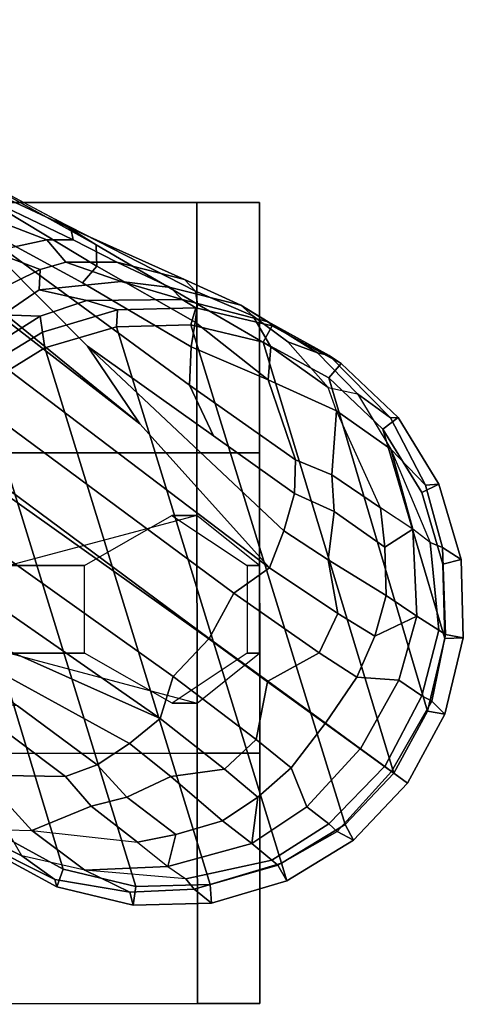
# Model space of a CAD drawing. Units: inches. Extents: x -87 to 88, y -51 to 45.
# Drawn here: x -20 to -19, y -8 to -5 of the extents above; entities that cross this region are included whole.
import ezdxf

# ---------------------------------------------------------------- set-up
doc = ezdxf.new("R2010")
doc.units = ezdxf.units.IN
doc.header["$MEASUREMENT"] = 0
doc.layers.add('SEAT-BASE', color=5, linetype='Continuous')
doc.layers.add('SEAT-CASTER', color=5, linetype='Continuous')

# ---------------------------------------------------------------- blocks, each defined once
blk = doc.blocks.new('1AERON2_B_TLIMANGL_ARMS_POSTUREFITSL_3T')
at = {"layer": 'SEAT-BASE'}
for points in [[(1.8442, -0.7627, 6.6264), (11.0112, -7.713, 4.1389), (10.6876, -7.3537, 4.2077), (1.9818, -0.6018, 6.5161)], [(10.6876, -7.3537, 4.2077), (9.3076, -6.2305, 4.5256), (2.1183, -0.6616, 6.4477), (1.9818, -0.6018, 6.5161)], [(10.9221, -7.7762, 4.1776), (11.0112, -7.713, 4.1389), (1.8442, -0.7627, 6.6264), (1.7632, -0.9924, 6.6746)], [(10.8603, -7.8897, 4.1833), (10.9221, -7.7762, 4.1776), (1.7632, -0.9924, 6.6746), (1.7169, -1.1045, 6.6862)], [(10.8603, -7.8897, 4.1833), (1.7169, -1.1045, 6.6862), (1.581, -1.2915, 6.6862), (10.8596, -7.8907, 4.1833)], [(1.581, -1.2915, 6.6862), (1.4887, -1.3703, 6.6746), (10.7707, -7.9846, 4.1776), (10.8596, -7.8907, 4.1833)], [(1.4887, -1.3703, 6.6746), (1.2953, -1.5183, 6.6264), (10.7381, -8.0888, 4.1389), (10.7707, -7.9846, 4.1776)], [(1.1848, -1.6988, 6.5161), (10.2964, -7.8921, 4.2077), (10.7381, -8.0888, 4.1389), (1.2953, -1.5183, 6.6264)], [(10.5569, -7.1597, 4.209), (10.2295, -6.8314, 4.2497), (9.3076, -6.2305, 4.5256), (10.6876, -7.3537, 4.2077)], [(10.0817, -6.6598, 4.2317), (10.2295, -6.8314, 4.2497), (10.544, -7.0015, 4.1297), (10.5801, -6.96, 4.0508)], [(10.2641, -6.7322, 4.0827), (10.0817, -6.6598, 4.2317), (10.5801, -6.96, 4.0508), (10.5783, -6.9067, 3.9476)], [(10.1827, -6.6878, 4.0514), (10.2641, -6.7322, 4.0827), (10.5783, -6.9067, 3.9476), (10.4771, -6.8434, 3.9252)], [(10.2432, -6.7614, 3.887), (10.3004, -6.7661, 3.9362), (10.5151, -6.8662, 3.8366), (10.5209, -6.894, 3.6521)], [(10.2432, -6.7614, 3.887), (10.5209, -6.894, 3.6521), (10.4555, -6.8944, 3.5576), (10.2754, -6.8251, 3.6382)], [(10.3004, -6.7661, 3.9362), (10.3299, -6.7656, 3.9883), (10.4771, -6.8434, 3.9252), (10.5151, -6.8662, 3.8366)], [(10.2754, -6.8251, 3.6382), (10.4555, -6.8944, 3.5576), (10.3195, -6.9237, 3.3711), (10.1205, -6.8372, 3.4546)], [(10.5569, -7.1597, 4.209), (10.8714, -7.3838, 4.1157), (10.8117, -7.2567, 4.0889), (10.2295, -6.8314, 4.2497)], [(10.8157, -7.161, 4.0121), (10.544, -7.0015, 4.1297), (10.2295, -6.8314, 4.2497), (10.8117, -7.2567, 4.0889)], [(10.4771, -6.8434, 3.9252), (10.8262, -7.0221, 3.7598), (10.7986, -6.9931, 3.6981), (10.5151, -6.8662, 3.8366)], [(10.5783, -6.9067, 3.9476), (10.8312, -7.0551, 3.8395), (10.8262, -7.0221, 3.7598), (10.4771, -6.8434, 3.9252)], [(10.5151, -6.8662, 3.8366), (10.7986, -6.9931, 3.6981), (10.6303, -6.9502, 3.4853), (10.5209, -6.894, 3.6521)], [(10.3195, -6.9237, 3.3711), (10.4555, -6.8944, 3.5576), (10.5022, -6.9501, 3.3761), (10.4384, -6.9684, 3.297)], [(10.5022, -6.9501, 3.3761), (10.4555, -6.8944, 3.5576), (10.5209, -6.894, 3.6521), (10.6303, -6.9502, 3.4853)], [(10.3195, -6.9237, 3.3711), (10.4384, -6.9684, 3.297), (10.3115, -7.0306, 3.1548), (10.212, -6.9666, 3.2423)], [(10.5801, -6.96, 4.0508), (10.8255, -7.0998, 3.9284), (10.8312, -7.0551, 3.8395), (10.5783, -6.9067, 3.9476)], [(10.6407, -6.9987, 3.2302), (10.4361, -7.019, 3.1629), (10.4384, -6.9684, 3.297), (10.5022, -6.9501, 3.3761)], [(10.6303, -6.9502, 3.4853), (10.7639, -7.0134, 3.2382), (10.6407, -6.9987, 3.2302), (10.5022, -6.9501, 3.3761)], [(10.6303, -6.9502, 3.4853), (10.7986, -6.9931, 3.6981), (10.9392, -7.057, 3.395), (10.7639, -7.0134, 3.2382)], [(10.4361, -7.019, 3.1629), (10.3451, -7.0818, 3.053), (10.3115, -7.0306, 3.1548), (10.4384, -6.9684, 3.297)], [(10.544, -7.0015, 4.1297), (10.8157, -7.161, 4.0121), (10.8255, -7.0998, 3.9284), (10.5801, -6.96, 4.0508)], [(10.6407, -6.9987, 3.2302), (10.7929, -7.0435, 3.0257), (10.5547, -7.0456, 3.0201), (10.4361, -7.019, 3.1629)], [(10.7929, -7.0435, 3.0257), (10.6407, -6.9987, 3.2302), (10.7639, -7.0134, 3.2382), (10.7929, -7.0435, 3.0257)], [(10.8262, -7.0221, 3.7598), (10.9698, -7.0841, 3.5956), (10.9392, -7.057, 3.395), (10.7986, -6.9931, 3.6981)], [(10.3451, -7.0818, 3.053), (10.4361, -7.019, 3.1629), (10.5547, -7.0456, 3.0201), (10.4384, -7.0846, 2.9578)], [(10.9392, -7.057, 3.395), (11.0076, -7.0989, 3.1412), (10.7929, -7.0435, 3.0257), (10.7639, -7.0134, 3.2382)], [(10.8262, -7.0221, 3.7598), (10.8312, -7.0551, 3.8395), (11.0144, -7.1613, 3.7177), (10.9698, -7.0841, 3.5956)], [(10.4384, -7.0846, 2.9578), (10.5547, -7.0456, 3.0201), (10.6317, -7.0688, 2.6048), (10.444, -7.1244, 2.6048)], [(10.6317, -7.0688, 2.6048), (10.5547, -7.0456, 3.0201), (10.7929, -7.0435, 3.0257), (10.8274, -7.0637, 2.6048)], [(10.7929, -7.0435, 3.0257), (11.0076, -7.0989, 3.1412), (11.0178, -7.1094, 2.6048), (10.8274, -7.0637, 2.6048)], [(10.6287, -7.1112, 2.5724), (10.4503, -7.164, 2.5724), (10.444, -7.1244, 2.6048), (10.6317, -7.0688, 2.6048)], [(10.8147, -7.1063, 2.5724), (10.6287, -7.1112, 2.5724), (10.6317, -7.0688, 2.6048), (10.8274, -7.0637, 2.6048)], [(10.9956, -7.1497, 2.5724), (10.8147, -7.1063, 2.5724), (10.8274, -7.0637, 2.6048), (11.0178, -7.1094, 2.6048)], [(10.8255, -7.0998, 3.9284), (11.008, -7.2436, 3.8747), (11.0144, -7.1613, 3.7177), (10.8312, -7.0551, 3.8395)], [(10.9392, -7.057, 3.395), (11.1305, -7.1762, 3.4209), (11.1598, -7.1832, 3.2632), (11.0076, -7.0989, 3.1412)], [(11.1305, -7.1762, 3.4209), (10.9392, -7.057, 3.395), (10.9698, -7.0841, 3.5956), (11.057, -7.1488, 3.5709)], [(10.1498, -7.2051, 3.0153), (10.3451, -7.0818, 3.053), (10.4384, -7.0846, 2.9578), (10.2531, -7.2025, 2.9051)], [(10.277, -7.2267, 2.6048), (10.2531, -7.2025, 2.9051), (10.4384, -7.0846, 2.9578), (10.444, -7.1244, 2.6048)], [(11.008, -7.2436, 3.8747), (10.8255, -7.0998, 3.9284), (10.8157, -7.161, 4.0121), (11.008, -7.2436, 3.8747)], [(11.0144, -7.1613, 3.7177), (11.1577, -7.263, 3.6344), (11.057, -7.1488, 3.5709), (10.9698, -7.0841, 3.5956)], [(11.0178, -7.1094, 2.6048), (11.0076, -7.0989, 3.1412), (11.1598, -7.1832, 3.2632), (11.1899, -7.2028, 2.6048)], [(10.4503, -7.164, 2.5724), (10.2917, -7.2612, 2.5724), (10.277, -7.2267, 2.6048), (10.444, -7.1244, 2.6048)], [(11.0414, -8.4507, 2.5724), (10.863, -8.5035, 2.5724), (10.4503, -7.164, 2.5724), (10.6287, -7.1112, 2.5724)], [(11.0414, -8.4507, 2.5724), (10.6287, -7.1112, 2.5724), (10.8147, -7.1063, 2.5724), (11.2, -8.3534, 2.5724)], [(11.3214, -8.2255, 2.5724), (11.2, -8.3534, 2.5724), (10.8147, -7.1063, 2.5724), (10.9956, -7.1497, 2.5724)], [(11.1591, -7.2385, 2.5724), (10.9956, -7.1497, 2.5724), (11.0178, -7.1094, 2.6048), (11.1899, -7.2028, 2.6048)], [(11.3214, -8.2255, 2.5724), (10.9956, -7.1497, 2.5724), (11.1591, -7.2385, 2.5724), (11.4056, -8.0705, 2.5724)], [(11.057, -7.1488, 3.5709), (11.1577, -7.263, 3.6344), (11.2307, -7.2786, 3.4479), (11.1305, -7.1762, 3.4209)], [(10.677, -8.5084, 2.5724), (10.2917, -7.2612, 2.5724), (10.4503, -7.164, 2.5724), (10.863, -8.5035, 2.5724)], [(11.0472, -7.6204, 4.1008), (10.5569, -7.1597, 4.209), (10.6876, -7.3537, 4.2077), (11.0112, -7.713, 4.1389)], [(11.0732, -7.5278, 4.0477), (10.8714, -7.3838, 4.1157), (10.5569, -7.1597, 4.209), (11.0472, -7.6204, 4.1008)], [(10.8117, -7.2567, 4.0889), (11.0759, -7.4435, 3.9934), (11.008, -7.2436, 3.8747), (10.8157, -7.161, 4.0121)], [(11.0144, -7.1613, 3.7177), (11.008, -7.2436, 3.8747), (11.1784, -7.3215, 3.7066), (11.1577, -7.263, 3.6344)], [(11.1305, -7.1762, 3.4209), (11.2307, -7.2786, 3.4479), (11.3128, -7.3383, 3.2725), (11.1598, -7.1832, 3.2632)], [(11.1598, -7.1832, 3.2632), (11.3128, -7.3383, 3.2725), (11.3319, -7.3376, 2.6048), (11.1899, -7.2028, 2.6048)], [(11.2941, -7.3666, 2.5724), (11.1591, -7.2385, 2.5724), (11.1899, -7.2028, 2.6048), (11.3319, -7.3376, 2.6048)], [(11.008, -7.2436, 3.8747), (11.0759, -7.4435, 3.9934), (11.1664, -7.4813, 3.9225), (11.1784, -7.3215, 3.7066)], [(11.449, -7.8896, 2.5724), (11.4056, -8.0705, 2.5724), (11.1591, -7.2385, 2.5724), (11.2941, -7.3666, 2.5724)], [(10.677, -8.5084, 2.5724), (10.4961, -8.4649, 2.5724), (10.1703, -7.3892, 2.5724), (10.2917, -7.2612, 2.5724)], [(11.0759, -7.4435, 3.9934), (10.8117, -7.2567, 4.0889), (10.8714, -7.3838, 4.1157), (11.0732, -7.5278, 4.0477)], [(11.1784, -7.3215, 3.7066), (11.1577, -7.263, 3.6344), (11.2307, -7.2786, 3.4479), (11.314, -7.417, 3.5516)], [(11.2307, -7.2786, 3.4479), (11.314, -7.417, 3.5516), (11.4009, -7.5069, 3.3865), (11.3128, -7.3383, 3.2725)], [(11.1784, -7.3215, 3.7066), (11.1664, -7.4813, 3.9225), (11.288, -7.5636, 3.8095), (11.1784, -7.3215, 3.7066)], [(11.288, -7.5636, 3.8095), (11.1784, -7.3215, 3.7066), (11.314, -7.417, 3.5516), (11.3691, -7.6165, 3.6932)], [(11.3913, -7.5252, 2.5724), (11.2941, -7.3666, 2.5724), (11.3319, -7.3376, 2.6048), (11.4342, -7.5046, 2.6048)], [(11.3319, -7.3376, 2.6048), (11.3128, -7.3383, 3.2725), (11.4009, -7.5069, 3.3865), (11.4342, -7.5046, 2.6048)], [(11.449, -7.8896, 2.5724), (11.2941, -7.3666, 2.5724), (11.3913, -7.5252, 2.5724), (11.4442, -7.7036, 2.5724)], [(10.3326, -8.3762, 2.5724), (10.0861, -7.5441, 2.5724), (10.1703, -7.3892, 2.5724), (10.4961, -8.4649, 2.5724)], [(11.314, -7.417, 3.5516), (11.4123, -7.65, 3.601), (11.4429, -7.6622, 3.477), (11.4009, -7.5069, 3.3865)], [(11.4123, -7.65, 3.601), (11.3691, -7.6165, 3.6932), (11.314, -7.417, 3.5516), (11.4123, -7.65, 3.601)], [(11.1727, -7.5727, 3.9782), (11.1664, -7.4813, 3.9225), (11.0759, -7.4435, 3.9934), (11.0732, -7.5278, 4.0477)], [(11.288, -7.5636, 3.8095), (11.1664, -7.4813, 3.9225), (11.1727, -7.5727, 3.9782), (11.2989, -7.6611, 3.859)], [(11.4442, -7.7036, 2.5724), (11.3913, -7.5252, 2.5724), (11.4342, -7.5046, 2.6048), (11.4898, -7.6923, 2.6048)], [(11.4009, -7.5069, 3.3865), (11.4429, -7.6622, 3.477), (11.4898, -7.6923, 2.6048), (11.4342, -7.5046, 2.6048)], [(11.0472, -7.6204, 4.1008), (11.1575, -7.6932, 4.0356), (11.1727, -7.5727, 3.9782), (11.0732, -7.5278, 4.0477)], [(11.2989, -7.6611, 3.859), (11.3691, -7.6165, 3.6932), (11.288, -7.5636, 3.8095), (11.2989, -7.6611, 3.859)], [(11.1727, -7.5727, 3.9782), (11.1575, -7.6932, 4.0356), (11.3026, -7.782, 3.8963), (11.2989, -7.6611, 3.859)], [(11.3026, -7.782, 3.8963), (11.3793, -7.8339, 3.7698), (11.3691, -7.6165, 3.6932), (11.2989, -7.6611, 3.859)], [(11.3691, -7.6165, 3.6932), (11.3793, -7.8339, 3.7698), (11.434, -7.8688, 3.6164), (11.4123, -7.65, 3.601)], [(11.1813, -7.8267, 4.0332), (11.1575, -7.6932, 4.0356), (11.0472, -7.6204, 4.1008), (11.0112, -7.713, 4.1389)], [(11.434, -7.8688, 3.6164), (11.4502, -7.8792, 3.533), (11.4429, -7.6622, 3.477), (11.4123, -7.65, 3.601)], [(11.4898, -7.6923, 2.6048), (11.4429, -7.6622, 3.477), (11.4502, -7.8792, 3.533), (11.4949, -7.888, 2.6048)], [(11.449, -7.8896, 2.5724), (11.4442, -7.7036, 2.5724), (11.4898, -7.6923, 2.6048), (11.4949, -7.888, 2.6048)], [(10.9221, -7.7762, 4.1776), (11.1352, -7.925, 4.059), (11.1813, -7.8267, 4.0332), (11.0112, -7.713, 4.1389)], [(11.3026, -7.782, 3.8963), (11.1575, -7.6932, 4.0356), (11.1813, -7.8267, 4.0332), (11.2739, -7.8836, 3.9343)], [(10.9221, -7.7762, 4.1776), (10.8603, -7.8897, 4.1833), (11.0072, -7.9963, 4.1136), (11.1352, -7.925, 4.059)], [(11.2739, -7.8836, 3.9343), (11.3793, -7.8339, 3.7698), (11.3026, -7.782, 3.8963), (11.2739, -7.8836, 3.9343)], [(10.7381, -8.0888, 4.1389), (10.2964, -7.8921, 4.2077), (10.0716, -7.8278, 4.209), (10.6612, -8.1517, 4.1008)], [(10.6612, -8.1517, 4.1008), (10.0716, -7.8278, 4.209), (10.3818, -8.0576, 4.1157), (10.5811, -8.205, 4.0477)], [(11.1813, -7.8267, 4.0332), (11.1352, -7.925, 4.059), (11.2295, -7.986, 3.9596), (11.2739, -7.8836, 3.9343)], [(11.2295, -7.986, 3.9596), (11.3341, -7.9933, 3.8153), (11.3793, -7.8339, 3.7698), (11.2739, -7.8836, 3.9343)], [(11.3793, -7.8339, 3.7698), (11.3341, -7.9933, 3.8153), (11.3917, -8.0324, 3.6517), (11.434, -7.8688, 3.6164)], [(11.3917, -8.0324, 3.6517), (11.4166, -8.0463, 3.4731), (11.4502, -7.8792, 3.533), (11.434, -7.8688, 3.6164)], [(11.4056, -8.0705, 2.5724), (11.449, -7.8896, 2.5724), (11.4949, -7.888, 2.6048), (11.4492, -8.0784, 2.6048)], [(11.4502, -7.8792, 3.533), (11.4166, -8.0463, 3.4731), (11.4492, -8.0784, 2.6048), (11.4949, -7.888, 2.6048)], [(10.978, -8.1412, 4.059), (11.0064, -7.9975, 4.1136), (10.8596, -7.8907, 4.1833), (10.7707, -7.9846, 4.1776)], [(10.8603, -7.8897, 4.1833), (10.8596, -7.8907, 4.1833), (11.0064, -7.9975, 4.1136), (11.0072, -7.9963, 4.1136)], [(11.0072, -7.9963, 4.1136), (11.1507, -8.1011, 3.9786), (11.2295, -7.986, 3.9596), (11.1352, -7.925, 4.059)], [(10.7381, -8.0888, 4.1389), (10.8989, -8.2155, 4.0332), (10.978, -8.1412, 4.059), (10.7707, -7.9846, 4.1776)], [(11.2295, -7.986, 3.9596), (11.1507, -8.1011, 3.9786), (11.2379, -8.1647, 3.8339), (11.3341, -7.9933, 3.8153)], [(10.978, -8.1412, 4.059), (11.0652, -8.212, 3.9596), (11.1504, -8.1016, 3.9786), (11.0064, -7.9975, 4.1136)], [(11.1507, -8.1011, 3.9786), (11.0072, -7.9963, 4.1136), (11.0064, -7.9975, 4.1136), (11.1504, -8.1016, 3.9786)], [(11.2379, -8.1647, 3.8339), (11.2987, -8.2088, 3.6581), (11.3917, -8.0324, 3.6517), (11.3341, -7.9933, 3.8153)], [(11.3917, -8.0324, 3.6517), (11.2987, -8.2088, 3.6581), (11.3156, -8.2211, 3.5525), (11.4166, -8.0463, 3.4731)], [(10.1528, -8.0734, 4.0121), (10.2908, -8.2308, 3.8747), (10.5018, -8.2337, 3.9934), (10.2426, -8.0401, 4.0889)], [(10.5811, -8.205, 4.0477), (10.3818, -8.0576, 4.1157), (10.2426, -8.0401, 4.0889), (10.5018, -8.2337, 3.9934)], [(11.4492, -8.0784, 2.6048), (11.4166, -8.0463, 3.4731), (11.3156, -8.2211, 3.5525), (11.3558, -8.2505, 2.6048)], [(11.3214, -8.2255, 2.5724), (11.4056, -8.0705, 2.5724), (11.4492, -8.0784, 2.6048), (11.3558, -8.2505, 2.6048)], [(10.7381, -8.0888, 4.1389), (10.6612, -8.1517, 4.1008), (10.7645, -8.234, 4.0356), (10.8989, -8.2155, 4.0332)], [(11.1045, -8.3093, 3.8153), (11.2378, -8.1648, 3.8339), (11.1504, -8.1016, 3.9786), (11.0652, -8.212, 3.9596)], [(11.1507, -8.1011, 3.9786), (11.1504, -8.1016, 3.9786), (11.2378, -8.1648, 3.8339), (11.2379, -8.1647, 3.8339)], [(10.5811, -8.205, 4.0477), (10.6546, -8.2858, 3.9782), (10.7645, -8.234, 4.0356), (10.6612, -8.1517, 4.1008)], [(10.9816, -8.2859, 3.9343), (11.0652, -8.212, 3.9596), (10.978, -8.1412, 4.059), (10.8989, -8.2155, 4.0332)], [(11.1045, -8.3093, 3.8153), (11.1595, -8.352, 3.6517), (11.2985, -8.2091, 3.6581), (11.2378, -8.1648, 3.8339)], [(11.2987, -8.2088, 3.6581), (11.2379, -8.1647, 3.8339), (11.2378, -8.1648, 3.8339), (11.2985, -8.2091, 3.6581)], [(10.5811, -8.205, 4.0477), (10.5018, -8.2337, 3.9934), (10.5657, -8.3081, 3.9225), (10.6546, -8.2858, 3.9782)], [(11.1804, -8.3713, 3.4731), (11.3154, -8.2213, 3.5525), (11.2985, -8.2091, 3.6581), (11.1595, -8.352, 3.6517)], [(11.2987, -8.2088, 3.6581), (11.2985, -8.2091, 3.6581), (11.3154, -8.2213, 3.5525), (11.3156, -8.2211, 3.5525)], [(10.3554, -8.3673, 3.6344), (10.4175, -8.3688, 3.7066), (10.2908, -8.2308, 3.8747), (10.2145, -8.2624, 3.7177)], [(10.4175, -8.3688, 3.7066), (10.5657, -8.3081, 3.9225), (10.5018, -8.2337, 3.9934), (10.2908, -8.2308, 3.8747)], [(10.9816, -8.2859, 3.9343), (10.8989, -8.2155, 4.0332), (10.7645, -8.234, 4.0356), (10.8938, -8.3446, 3.8963)], [(10.9816, -8.2859, 3.9343), (10.9669, -8.4016, 3.7698), (11.1045, -8.3093, 3.8153), (11.0652, -8.212, 3.9596)], [(11.3558, -8.2505, 2.6048), (11.3154, -8.2213, 3.5525), (11.1804, -8.3713, 3.4731), (11.221, -8.3925, 2.6048)], [(11.3558, -8.2505, 2.6048), (11.221, -8.3925, 2.6048), (11.2, -8.3534, 2.5724), (11.3214, -8.2255, 2.5724)], [(11.3558, -8.2505, 2.6048), (11.3156, -8.2211, 3.5525), (11.3154, -8.2213, 3.5525), (11.3558, -8.2505, 2.6048)], [(10.7776, -8.3785, 3.859), (10.8938, -8.3446, 3.8963), (10.7645, -8.234, 4.0356), (10.6546, -8.2858, 3.9782)], [(10.2645, -8.3681, 3.4209), (10.3928, -8.4319, 3.4479), (10.3554, -8.3673, 3.6344), (10.2157, -8.3068, 3.5709)], [(10.7776, -8.3785, 3.859), (10.6546, -8.2858, 3.9782), (10.5657, -8.3081, 3.9225), (10.6816, -8.3982, 3.8095)], [(10.9816, -8.2859, 3.9343), (10.8938, -8.3446, 3.8963), (10.9669, -8.4016, 3.7698), (10.9816, -8.2859, 3.9343)], [(10.4175, -8.3688, 3.7066), (10.6816, -8.3982, 3.8095), (10.5657, -8.3081, 3.9225), (10.4175, -8.3688, 3.7066)], [(11.0169, -8.4428, 3.6164), (11.1595, -8.352, 3.6517), (11.1045, -8.3093, 3.8153), (10.9669, -8.4016, 3.7698)], [(10.7776, -8.3785, 3.859), (10.7569, -8.459, 3.6932), (10.9669, -8.4016, 3.7698), (10.8938, -8.3446, 3.8963)], [(11.0169, -8.4428, 3.6164), (11.0319, -8.455, 3.533), (11.1804, -8.3713, 3.4731), (11.1595, -8.352, 3.6517)], [(11.221, -8.3925, 2.6048), (11.0541, -8.4948, 2.6048), (11.0414, -8.4507, 2.5724), (11.2, -8.3534, 2.5724)], [(10.2802, -8.3938, 3.2632), (10.475, -8.4914, 3.2725), (10.3928, -8.4319, 3.4479), (10.2645, -8.3681, 3.4209)], [(10.4802, -8.5098, 2.6048), (10.3082, -8.4164, 2.6048), (10.3326, -8.3762, 2.5724), (10.4961, -8.4649, 2.5724)], [(10.5502, -8.4682, 3.5516), (10.3928, -8.4319, 3.4479), (10.3554, -8.3673, 3.6344), (10.4175, -8.3688, 3.7066)], [(10.7569, -8.459, 3.6932), (10.5502, -8.4682, 3.5516), (10.4175, -8.3688, 3.7066), (10.6816, -8.3982, 3.8095)], [(10.7776, -8.3785, 3.859), (10.6816, -8.3982, 3.8095), (10.7569, -8.459, 3.6932), (10.7776, -8.3785, 3.859)], [(11.0541, -8.4948, 2.6048), (11.221, -8.3925, 2.6048), (11.1804, -8.3713, 3.4731), (11.0319, -8.455, 3.533)], [(10.3082, -8.4164, 2.6048), (10.4802, -8.5098, 2.6048), (10.475, -8.4914, 3.2725), (10.2802, -8.3938, 3.2632)], [(10.8022, -8.4897, 3.601), (11.0169, -8.4428, 3.6164), (10.9669, -8.4016, 3.7698), (10.7569, -8.459, 3.6932)], [(10.475, -8.4914, 3.2725), (10.6625, -8.5231, 3.3865), (10.5502, -8.4682, 3.5516), (10.3928, -8.4319, 3.4479)], [(10.8022, -8.4897, 3.601), (10.8232, -8.5151, 3.477), (11.0319, -8.455, 3.533), (11.0169, -8.4428, 3.6164)], [(11.0541, -8.4948, 2.6048), (11.0319, -8.455, 3.533), (10.8232, -8.5151, 3.477), (10.8664, -8.5504, 2.6048)], [(11.0541, -8.4948, 2.6048), (10.8664, -8.5504, 2.6048), (10.863, -8.5035, 2.5724), (11.0414, -8.4507, 2.5724)], [(10.6706, -8.5555, 2.6048), (10.4802, -8.5098, 2.6048), (10.4961, -8.4649, 2.5724), (10.677, -8.5084, 2.5724)], [(10.8022, -8.4897, 3.601), (10.5502, -8.4682, 3.5516), (10.7569, -8.459, 3.6932), (10.8022, -8.4897, 3.601)], [(10.6625, -8.5231, 3.3865), (10.8232, -8.5151, 3.477), (10.8022, -8.4897, 3.601), (10.5502, -8.4682, 3.5516)], [(10.6706, -8.5555, 2.6048), (10.6625, -8.5231, 3.3865), (10.475, -8.4914, 3.2725), (10.4802, -8.5098, 2.6048)], [(10.8664, -8.5504, 2.6048), (10.6706, -8.5555, 2.6048), (10.677, -8.5084, 2.5724), (10.863, -8.5035, 2.5724)], [(10.6706, -8.5555, 2.6048), (10.8664, -8.5504, 2.6048), (10.8232, -8.5151, 3.477), (10.6625, -8.5231, 3.3865)]]:
    blk.add_3dface(points, dxfattribs=at)
at = {"layer": 'SEAT-CASTER'}
for points, invisible_edges in [([(10.3607, -6.8014, 0.1587), (8.6732, -6.8027, 1.8775), (9.1107, -6.8023, 2.3462), (10.8294, -6.801, 0.6275)], 5), ([(10.8294, -6.801, 0.6275), (9.1107, -6.8023, 2.3462), (9.7357, -6.8019, 2.5025), (10.9857, -6.8009, 1.2525)], 5), ([(10.9857, -6.8009, 1.2525), (9.7357, -6.8019, 2.5025), (10.3607, -6.8014, 2.3462), (10.8294, -6.801, 1.8775)], 1), ([(8.6736, -7.4277, 1.8775), (10.3611, -7.4264, 0.1587), (10.8299, -7.426, 0.6275), (9.1111, -7.4273, 2.3462)], 5), ([(9.1111, -7.4273, 2.3462), (10.8299, -7.426, 0.6275), (10.9861, -7.4259, 1.2525), (9.7361, -7.4269, 2.5025)], 5), ([(9.7361, -7.4269, 2.5025), (10.9861, -7.4259, 1.2525), (10.8299, -7.426, 1.8775), (10.3611, -7.4264, 2.3462)], 1), ([(10.3617, -8.1764, 0.1587), (8.6742, -8.1777, 1.8775), (9.1117, -8.1773, 2.3462), (10.8305, -8.176, 0.6275)], 5), ([(10.8305, -8.176, 0.6275), (9.1117, -8.1773, 2.3462), (9.7367, -8.1769, 2.5025), (10.9867, -8.1759, 1.2525)], 5), ([(10.9867, -8.1759, 1.2525), (9.7367, -8.1769, 2.5025), (10.3617, -8.1764, 2.3462), (10.8305, -8.176, 1.8775)], 1), ([(8.6747, -8.8027, 1.8775), (10.3622, -8.8014, 0.1587), (10.831, -8.801, 0.6275), (9.1122, -8.8023, 2.3462)], 5), ([(9.1122, -8.8023, 2.3462), (10.831, -8.801, 0.6275), (10.9872, -8.8009, 1.2525), (9.7372, -8.8019, 2.5025)], 5), ([(9.7372, -8.8019, 2.5025), (10.9872, -8.8009, 1.2525), (10.831, -8.801, 1.8775), (10.3622, -8.8014, 2.3462)], 1)]:
    blk.add_3dface(points, dxfattribs=dict(at, invisible_edges=invisible_edges))
at = {"layer": 'SEAT-CASTER', "linetype": 'Continuous'}
for points in [[(10.8294, -6.801, 0.6275), (10.8299, -7.426, 0.6275), (10.3611, -7.4264, 0.1587), (10.3607, -6.8014, 0.1587)], [(10.3607, -6.8014, 2.3462), (10.3611, -7.4264, 2.3462), (10.8299, -7.426, 1.8775), (10.8294, -6.801, 1.8775)], [(10.9857, -6.8009, 1.2525), (10.9861, -7.4259, 1.2525), (10.8299, -7.426, 0.6275), (10.8294, -6.801, 0.6275)], [(10.8294, -6.801, 1.8775), (10.8299, -7.426, 1.8775), (10.9861, -7.4259, 1.2525), (10.9857, -6.8009, 1.2525)], [(10.3611, -7.4264, 2.3462), (10.3617, -8.1764, 2.3462), (10.8305, -8.176, 1.8775), (10.8299, -7.426, 1.8775)], [(10.8299, -7.426, 1.8775), (10.8305, -8.176, 1.8775), (10.9867, -8.1759, 1.2525), (10.9861, -7.4259, 1.2525)], [(10.8305, -8.176, 0.6275), (10.831, -8.801, 0.6275), (10.3622, -8.8014, 0.1587), (10.3617, -8.1764, 0.1587)], [(10.3617, -8.1764, 2.3462), (10.3622, -8.8014, 2.3462), (10.831, -8.801, 1.8775), (10.8305, -8.176, 1.8775)], [(10.9867, -8.1759, 1.2525), (10.9872, -8.8009, 1.2525), (10.831, -8.801, 0.6275), (10.8305, -8.176, 0.6275)], [(10.8305, -8.176, 1.8775), (10.831, -8.801, 1.8775), (10.9872, -8.8009, 1.2525), (10.9867, -8.1759, 1.2525)]]:
    blk.add_3dface(points, dxfattribs=at)
at = {"layer": 'SEAT-CASTER'}
for points in [[(10.9861, -7.4259, 1.2525), (10.9867, -8.1759, 1.2525), (8.4867, -8.1778, 1.2525), (8.4861, -7.4278, 1.2525)], [(10.3614, -7.7076, 2.3462), (10.5489, -7.7075, 2.7837), (10.7675, -7.5823, 2.7837), (10.83, -7.5823, 1.8775)], [(10.83, -7.5823, 1.8775), (10.7675, -7.5823, 2.7837), (10.9551, -7.7072, 2.7837), (10.9864, -7.7071, 1.2525)], [(10.3615, -7.9264, 2.3462), (10.549, -7.9262, 2.7837), (10.5489, -7.7075, 2.7837), (10.3614, -7.7076, 2.3462)], [(10.9864, -7.7071, 1.2525), (10.9551, -7.7072, 2.7837), (10.9553, -7.9259, 2.7837), (10.9865, -7.9259, 1.2525)], [(10.8304, -8.051, 1.8775), (10.7679, -8.051, 2.7837), (10.549, -7.9262, 2.7837), (10.3615, -7.9264, 2.3462)], [(10.9865, -7.9259, 1.2525), (10.9553, -7.9259, 2.7837), (10.7679, -8.051, 2.7837), (10.8304, -8.051, 1.8775)]]:
    blk.add_3dface(points, dxfattribs=at)

msp = doc.modelspace()

# ---------------------------------------------------------------- block references
msp.add_blockref('1AERON2_B_TLIMANGL_ARMS_POSTUREFITSL_3T', (-30.5719, 1.2255))

doc.saveas('drawing.dxf')
